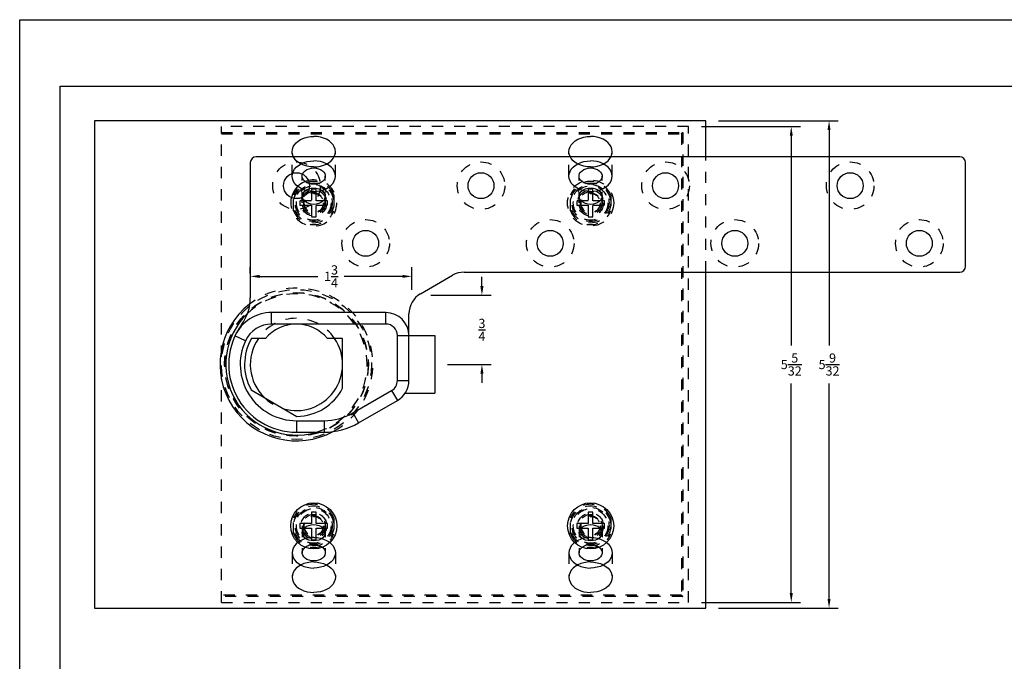
# Model space of a CAD drawing. Extents: x 0 to 74.3, y -7.7 to 52.5.
# Drawn here: x 0 to 10.7, y 11.4 to 18.4 of the extents above; entities that cross this region are included whole.
import ezdxf

# ---------------------------------------------------------------- set-up
doc = ezdxf.new("R2010")
doc.units = 0
doc.header["$LTSCALE"] = 1.21
doc.header["$MEASUREMENT"] = 0
doc.linetypes.add('HIDDEN', pattern=[0.2, 0.1, -0.1])
doc.layers.get('0').update_dxf_attribs({"linetype": 'CONTINUOUS'})
doc.layers.get('Defpoints').update_dxf_attribs({"linetype": 'CONTINUOUS'})
doc.layers.add('DEFAULT_2', color=8, linetype='HIDDEN')
doc.layers.add('Dimensions', color=5, linetype='CONTINUOUS')
doc.styles.get("Standard").update_dxf_attribs({"font": 'ARIAL.TTF', "width": 0.8})
doc.dimstyles.get("Standard").update_dxf_attribs({"dimtxt": 0.15625, "dimasz": 0.1875, "dimexe": 0.18, "dimexo": 0.0625, "dimgap": 0.09, "dimtad": 0, "dimtih": 1, "dimtoh": 1, "dimdec": 3, "dimzin": 4, "dimdsep": 46, "dimtxsty": 'Standard', "dimcen": 0.09, "dimadec": 0, "dimazin": 0, "dimtol": 1, "dimtp": 0.001, "dimtm": 0.001, "dimtfac": 1, "dimtdec": 3, "dimtofl": 0, "dimtmove": 0, "dimatfit": 3, "dimfxl": 1, "dimtolj": 1, "dimtzin": 4, "dimarcsym": 0})

# ---------------------------------------------------------------- blocks, each defined once
blk = doc.blocks.new('*D17')
at = {"layer": 'Defpoints', "color": 0}
for p in [(4.319, 15.412), (5.009, 15.412), (4.499, 14.662)]:
    blk.add_point(p, dxfattribs=at)
at = {"layer": 'Dimensions', "color": 0, "lineweight": -2}
for p, q in [((5.009, 15.512), (5.009, 15.612)), ((4.457, 15.412), (5.109, 15.412)), ((4.637, 14.662), (5.109, 14.662)), ((5.009, 14.562), (5.009, 14.462))]:
    blk.add_line(p, q, dxfattribs=at)
at = {"layer": 'Dimensions', "color": 0}
for points in [[(4.992, 15.512), (5.026, 15.512), (5.009, 15.412)], [(4.992, 14.562), (5.026, 14.562), (5.009, 14.662)]]:
    blk.add_solid(points, dxfattribs=at)
at = {"layer": 'Dimensions', "color": 0, "insert": (5.009, 15.037), "char_height": 0.1, "attachment_point": 5}
blk.add_mtext('\\A1;{\\H1.000000x;\\S3/4;}', dxfattribs=at)
blk = doc.blocks.new('*D18')
at = {"layer": 'Defpoints', "color": 0}
for p in [(2.499, 15.617), (2.499, 15.51), (4.249, 15.332)]:
    blk.add_point(p, dxfattribs=at)
at = {"layer": 'Dimensions', "color": 0, "lineweight": -2}
for p, q in [((2.499, 15.648), (2.499, 15.717)), ((4.249, 15.47), (4.249, 15.717)), ((2.599, 15.617), (3.231, 15.617)), ((4.149, 15.617), (3.518, 15.617))]:
    blk.add_line(p, q, dxfattribs=at)
at = {"layer": 'Dimensions', "color": 0}
for points in [[(2.599, 15.633), (2.599, 15.6), (2.499, 15.617)], [(4.149, 15.633), (4.149, 15.6), (4.249, 15.617)]]:
    blk.add_solid(points, dxfattribs=at)
at = {"layer": 'Dimensions', "color": 0, "insert": (3.374, 15.617), "char_height": 0.1, "attachment_point": 5}
blk.add_mtext('\\A1;1{\\H1.000000x;\\S3/4;}', dxfattribs=at)
blk = doc.blocks.new('*D19')
at = {"layer": 'Defpoints', "color": 0}
for p in [(7.249, 17.24), (7.249, 12.084), (8.361, 12.084)]:
    blk.add_point(p, dxfattribs=at)
at = {"layer": 'Dimensions', "color": 0, "lineweight": -2}
for p, q in [((7.387, 17.24), (8.461, 17.24)), ((8.361, 17.14), (8.361, 14.869)), ((8.361, 12.184), (8.361, 14.456)), ((7.387, 12.084), (8.461, 12.084))]:
    blk.add_line(p, q, dxfattribs=at)
at = {"layer": 'Dimensions', "color": 0}
for points in [[(8.345, 17.14), (8.378, 17.14), (8.361, 17.24)], [(8.345, 12.184), (8.378, 12.184), (8.361, 12.084)]]:
    blk.add_solid(points, dxfattribs=at)
at = {"layer": 'Dimensions', "color": 0, "insert": (8.361, 14.662), "char_height": 0.1, "attachment_point": 5}
blk.add_mtext('\\A1;5{\\H1.000000x;\\S5/32;}', dxfattribs=at)
blk = doc.blocks.new('*D20')
at = {"layer": 'Defpoints', "color": 0}
for p in [(7.437, 17.303), (7.437, 12.022), (8.771, 12.022)]:
    blk.add_point(p, dxfattribs=at)
at = {"layer": 'Dimensions', "color": 0, "lineweight": -2}
for p, q in [((7.574, 17.303), (8.871, 17.303)), ((8.771, 17.203), (8.771, 14.869)), ((8.771, 12.122), (8.771, 14.456)), ((7.574, 12.022), (8.871, 12.022))]:
    blk.add_line(p, q, dxfattribs=at)
at = {"layer": 'Dimensions', "color": 0}
for points in [[(8.754, 17.203), (8.787, 17.203), (8.771, 17.303)], [(8.754, 12.122), (8.787, 12.122), (8.771, 12.022)]]:
    blk.add_solid(points, dxfattribs=at)
at = {"layer": 'Dimensions', "color": 0, "insert": (8.771, 14.662), "char_height": 0.1, "attachment_point": 5}
blk.add_mtext('\\A1;5{\\H1.000000x;\\S9/32;}', dxfattribs=at)

msp = doc.modelspace()

# ---------------------------------------------------------------- linework, layer by layer
at = {"color": 7, "linetype": 'Continuous'}
for p, q in [((0, 0), (0, 18.39869584)), ((0, 18.39869584), (23.98690475, 18.39869584)), ((0.44, 0.68), (0.44, 17.67869584)), ((0.44, 17.67869584), (23.54690475, 17.67869584)), ((0.81173056, 17.30289933), (0.81173056, 12.02164933)), ((7.43673056, 17.30289933), (0.81173056, 17.30289933)), ((7.43673056, 16.91227433), (7.43673056, 17.30289933)), ((10.18673056, 16.91227433), (2.56173056, 16.91227433)), ((2.49923056, 16.84977433), (2.49923056, 15.38593284)), ((10.24923056, 15.72477433), (10.24923056, 16.84977433)), ((4.34298056, 15.42772579), (4.69121786, 15.62878068)), ((4.81621786, 15.66227433), (10.18673056, 15.66227433)), ((7.43673056, 12.02164933), (7.43673056, 15.66227433)), ((2.72995418, 15.09977433), (2.72995418, 15.22477433)), ((3.96798056, 15.22477433), (2.72995418, 15.22477433)), ((3.96798056, 15.09977433), (3.96798056, 15.22477433)), ((4.21798056, 14.48720741), (4.21798056, 15.21121943)), ((3.96798056, 15.09977433), (2.72995418, 15.09977433)), ((2.44650537, 14.91885328), (2.33312584, 14.97148486)), ((2.66411164, 14.94352433), (2.51209127, 14.94352433)), ((3.49923056, 14.94352433), (3.33434947, 14.94352433)), ((3.49923056, 14.40458023), (3.49923056, 14.94352433)), ((4.09298056, 14.48720741), (4.09298056, 14.97477433)), ((4.09298056, 14.97477433), (4.49923056, 14.97477433)), ((4.49923056, 14.97477433), (4.49923056, 14.34977433)), ((4.09298056, 14.48720741), (4.21798056, 14.48720741)), ((2.50937325, 14.38578551), (3.00471286, 14.09980105)), ((3.61076866, 14.13663345), (4.03048056, 14.37895423)), ((4.03048056, 14.37895423), (4.09298056, 14.27070105)), ((4.17684178, 14.34977433), (4.49923056, 14.34977433)), ((3.67326866, 14.02838028), (4.09298056, 14.27070105)), ((3.61076866, 14.13663345), (3.67326866, 14.02838028)), ((2.99923056, 14.05289933), (2.99923056, 13.92789933)), ((2.99923056, 14.05289933), (3.29826866, 14.05289933)), ((3.29826866, 14.05289933), (3.29826866, 13.92789933)), ((2.99923056, 13.92789933), (3.29826866, 13.92789933)), ((3.16173056, 13.06227433), (3.16173056, 12.93727433)), ((3.21173056, 13.06227433), (3.16173056, 13.06227433)), ((3.21173056, 12.93727433), (3.21173056, 13.06227433)), ((6.21173056, 13.06227433), (6.16173056, 13.06227433)), ((6.16173056, 13.06227433), (6.16173056, 12.93727433)), ((6.21173056, 12.93727433), (6.21173056, 13.06227433)), ((3.03673056, 12.93727433), (3.03673056, 12.88727433)), ((3.16173056, 12.93727433), (3.03673056, 12.93727433)), ((3.33673056, 12.93727433), (3.21173056, 12.93727433)), ((3.33673056, 12.88727433), (3.33673056, 12.93727433)), ((6.16173056, 12.93727433), (6.03673056, 12.93727433)), ((6.03673056, 12.93727433), (6.03673056, 12.88727433)), ((6.33673056, 12.93727433), (6.21173056, 12.93727433)), ((6.33673056, 12.88727433), (6.33673056, 12.93727433)), ((3.03673056, 12.88727433), (3.16173056, 12.88727433)), ((3.16173056, 12.88727433), (3.16173056, 12.76227433)), ((3.21173056, 12.76227433), (3.21173056, 12.88727433)), ((3.21173056, 12.88727433), (3.33673056, 12.88727433)), ((6.03673056, 12.88727433), (6.16173056, 12.88727433)), ((6.16173056, 12.88727433), (6.16173056, 12.76227433)), ((6.21173056, 12.88727433), (6.33673056, 12.88727433)), ((6.21173056, 12.76227433), (6.21173056, 12.88727433)), ((3.16173056, 12.76227433), (3.21173056, 12.76227433)), ((6.16173056, 12.76227433), (6.21173056, 12.76227433)), ((0.81173056, 12.02164933), (7.43673056, 12.02164933))]:
    msp.add_line(p, q, dxfattribs=at)
for centre, radius in [((2.99923056, 16.59977433), 0.140625), ((4.99923056, 16.59977433), 0.140625), ((6.99923056, 16.59977433), 0.140625), ((8.99923056, 16.59977433), 0.140625), ((3.74923056, 15.97477433), 0.140625), ((5.74923056, 15.97477433), 0.140625), ((7.74923056, 15.97477433), 0.140625), ((9.74923056, 15.97477433), 0.140625), ((3.18673056, 12.91227433), 0.25), ((6.18673056, 12.91227433), 0.25)]:
    msp.add_circle(centre, radius, dxfattribs=at)
for centre, radius, start, end in [((2.56173056, 16.84977433), 0.0625, 90, 180), ((10.18673056, 16.84977433), 0.0625, 0, 90), ((3.18673056, 16.41227433), 0.25, 103.565943795, 166.209496268), ((10.18673056, 15.72477433), 0.0625, 270, 0), ((4.81621786, 15.41227433), 0.25, 90, 120), ((1.99923056, 15.38593284), 0.5, 324.108300691, 0), ((4.46798056, 15.21121943), 0.25, 120, 180), ((2.99923056, 14.66227433), 0.828125, 127.887383996, 298.652619935), ((2.99923056, 14.66227433), 0.765625, 134.354701103, 285.966757978), ((2.72995418, 14.78727433), 0.4375, 90, 155.09893763), ((3.96798056, 14.97477433), 0.25, 0, 90), ((2.99923056, 14.66227433), 0.734375, 144.108300691, 270), ((2.72995418, 14.78727433), 0.31249985, 90, 155.09893763), ((2.99923056, 14.66227433), 0.4375, 40.005200885, 139.994799115), ((3.96798056, 14.97477433), 0.12499993, 0, 90), ((2.99923056, 14.66227433), 0.5625, 150, 209.441568214), ((2.99923056, 14.66227433), 0.5, 145.697336206, 225.88620438), ((2.99923056, 14.66227433), 0.5, 253.894207843, 34.302663794), ((2.99923056, 14.66227433), 0.6093748, 155.09893763, 270), ((2.99923056, 14.66227433), 0.5625, 270.558431786, 332.733955549), ((3.96798056, 14.48720741), 0.12500002, 300, 0), ((3.96798056, 14.48720741), 0.25, 300, 0), ((3.29826866, 14.67789933), 0.62500033, 270, 300), ((3.29826866, 14.67789933), 0.75, 270, 300)]:
    msp.add_arc(centre, radius, start, end, dxfattribs=at)
at = {"layer": 'DEFAULT_2', "color": 8, "linetype": 'HIDDEN'}
for p, q in [((2.18673056, 12.08414933), (2.18673056, 17.24039933)), ((7.24923056, 17.24039933), (2.18673056, 17.24039933)), ((7.24923056, 12.08414933), (7.24923056, 17.24039933)), ((2.18673056, 17.17789933), (7.18673056, 17.17789933)), ((2.18673056, 17.16227433), (7.17110556, 17.16227433)), ((7.17110556, 17.16227433), (7.17110556, 12.16227433)), ((7.18673056, 17.17789933), (7.18673056, 12.14664933)), ((2.95235556, 16.70300248), (2.95235556, 16.96816753)), ((3.42110556, 16.70300248), (3.42110556, 16.96816753)), ((5.95235556, 16.70300248), (5.95235556, 16.96816753)), ((6.42110556, 16.70300248), (6.42110556, 16.96816753)), ((7.43673056, 15.66227433), (7.43673056, 16.91227433)), ((3.06173056, 16.41227433), (3.06173056, 16.70300248)), ((3.31173056, 16.41227433), (3.31173056, 16.70300248)), ((6.06173056, 16.41227433), (6.06173056, 16.70300248)), ((6.31173056, 16.41227433), (6.31173056, 16.70300248)), ((3.16173056, 16.56227433), (3.16173056, 16.43727433)), ((3.21173056, 16.56227433), (3.16173056, 16.56227433)), ((3.21173056, 16.43727433), (3.21173056, 16.56227433)), ((6.16173056, 16.56227433), (6.16173056, 16.43727433)), ((6.21173056, 16.56227433), (6.16173056, 16.56227433)), ((6.21173056, 16.43727433), (6.21173056, 16.56227433)), ((2.96823056, 16.32748406), (2.96823056, 16.49706461)), ((3.03673056, 16.43727433), (3.03673056, 16.38727433)), ((3.16173056, 16.43727433), (3.03673056, 16.43727433)), ((3.33673056, 16.43727433), (3.21173056, 16.43727433)), ((3.33673056, 16.38727433), (3.33673056, 16.43727433)), ((3.40523056, 16.49706461), (3.40523056, 16.32748406)), ((5.96823056, 16.32748406), (5.96823056, 16.49706461)), ((6.03673056, 16.43727433), (6.03673056, 16.38727433)), ((6.16173056, 16.43727433), (6.03673056, 16.43727433)), ((6.33673056, 16.43727433), (6.21173056, 16.43727433)), ((6.33673056, 16.38727433), (6.33673056, 16.43727433)), ((6.40523056, 16.49706461), (6.40523056, 16.32748406)), ((3.03673056, 16.38727433), (3.16173056, 16.38727433)), ((3.16173056, 16.38727433), (3.16173056, 16.26227433)), ((3.21173056, 16.26227433), (3.21173056, 16.38727433)), ((3.21173056, 16.38727433), (3.33673056, 16.38727433)), ((6.03673056, 16.38727433), (6.16173056, 16.38727433)), ((6.16173056, 16.38727433), (6.16173056, 16.26227433)), ((6.21173056, 16.26227433), (6.21173056, 16.38727433)), ((6.21173056, 16.38727433), (6.33673056, 16.38727433)), ((3.16173056, 16.26227433), (3.21173056, 16.26227433)), ((6.16173056, 16.26227433), (6.21173056, 16.26227433)), ((2.96823056, 12.82748406), (2.96823056, 12.99706461)), ((3.06173056, 12.91227433), (3.06173056, 12.62154618)), ((3.31173056, 12.91227433), (3.31173056, 12.62154618)), ((3.40523056, 12.99706461), (3.40523056, 12.82748406)), ((5.96823056, 12.82748406), (5.96823056, 12.99706461)), ((6.06173056, 12.91227433), (6.06173056, 12.62154618)), ((6.31173056, 12.91227433), (6.31173056, 12.62154618)), ((6.40523056, 12.99706461), (6.40523056, 12.82748406)), ((2.95235556, 12.62154618), (2.95235556, 12.35638114)), ((3.42110556, 12.62154618), (3.42110556, 12.35638114)), ((5.95235556, 12.62154618), (5.95235556, 12.35638114)), ((6.42110556, 12.62154618), (6.42110556, 12.35638114)), ((7.17110556, 12.16227433), (2.18673056, 12.16227433)), ((7.18673056, 12.14664933), (2.18673056, 12.14664933)), ((2.18673056, 12.08414933), (7.24923056, 12.08414933))]:
    msp.add_line(p, q, dxfattribs=at)
for points in [[(2.95235556, 16.96816753), (2.9552411, 16.99409312), (2.96382669, 17.01938034), (2.9779009, 17.04340653), (2.9971172, 17.06558009), (3.02100241, 17.08535503), (3.04896839, 17.10224442), (3.08032653, 17.11583239), (3.1143047, 17.12578437), (3.15006623, 17.13185529), (3.18673056, 17.13389568)], [(3.42110556, 16.96816753), (3.41822001, 16.99409312), (3.40963443, 17.01938034), (3.39556021, 17.04340653), (3.37634392, 17.06558009), (3.35245871, 17.08535503), (3.32449273, 17.10224442), (3.29313458, 17.11583239), (3.25915642, 17.12578437), (3.22339488, 17.13185529), (3.18673056, 17.13389568)], [(5.95235556, 16.96816753), (5.9552411, 16.99409312), (5.96382669, 17.01938034), (5.9779009, 17.04340653), (5.9971172, 17.06558009), (6.02100241, 17.08535503), (6.04896839, 17.10224442), (6.08032653, 17.11583239), (6.1143047, 17.12578437), (6.15006623, 17.13185529), (6.18673056, 17.13389568)], [(6.42110556, 16.96816753), (6.41822001, 16.99409312), (6.40963443, 17.01938034), (6.39556021, 17.04340653), (6.37634392, 17.06558009), (6.35245871, 17.08535503), (6.32449273, 17.10224442), (6.29313458, 17.11583239), (6.25915642, 17.12578437), (6.22339488, 17.13185529), (6.18673056, 17.13389568)], [(3.18673056, 16.80243937), (3.15006623, 16.80447976), (3.1143047, 16.81055069), (3.08032653, 16.82050266), (3.04896839, 16.83409064), (3.02100241, 16.85098003), (2.9971172, 16.87075496), (2.9779009, 16.89292852), (2.96382669, 16.91695471), (2.9552411, 16.94224193), (2.95235556, 16.96816753)], [(3.18673056, 16.80243937), (3.22339488, 16.80447976), (3.25915642, 16.81055069), (3.29313458, 16.82050266), (3.32449273, 16.83409064), (3.35245871, 16.85098003), (3.37634392, 16.87075496), (3.39556021, 16.89292852), (3.40963443, 16.91695471), (3.41822001, 16.94224193), (3.42110556, 16.96816753)], [(6.18673056, 16.80243937), (6.15006623, 16.80447976), (6.1143047, 16.81055069), (6.08032653, 16.82050266), (6.04896839, 16.83409064), (6.02100241, 16.85098003), (5.9971172, 16.87075496), (5.9779009, 16.89292852), (5.96382669, 16.91695471), (5.9552411, 16.94224193), (5.95235556, 16.96816753)], [(6.18673056, 16.80243937), (6.22339488, 16.80447976), (6.25915642, 16.81055069), (6.29313458, 16.82050266), (6.32449273, 16.83409064), (6.35245871, 16.85098003), (6.37634392, 16.87075496), (6.39556021, 16.89292852), (6.40963443, 16.91695471), (6.41822001, 16.94224193), (6.42110556, 16.96816753)], [(2.95235556, 16.70300248), (2.9552411, 16.72892808), (2.96382669, 16.7542153), (2.9779009, 16.77824149), (2.9971172, 16.80041505), (3.02100241, 16.82018998), (3.04896839, 16.83707938), (3.08032653, 16.85066735), (3.1143047, 16.86061932), (3.15006623, 16.86669025), (3.18673056, 16.86873064)], [(3.42110556, 16.70300248), (3.41822001, 16.72892808), (3.40963443, 16.7542153), (3.39556021, 16.77824149), (3.37634392, 16.80041505), (3.35245871, 16.82018998), (3.32449273, 16.83707938), (3.29313458, 16.85066735), (3.25915642, 16.86061932), (3.22339488, 16.86669025), (3.18673056, 16.86873064)], [(5.95235556, 16.70300248), (5.9552411, 16.72892808), (5.96382669, 16.7542153), (5.9779009, 16.77824149), (5.9971172, 16.80041505), (6.02100241, 16.82018998), (6.04896839, 16.83707938), (6.08032653, 16.85066735), (6.1143047, 16.86061932), (6.15006623, 16.86669025), (6.18673056, 16.86873064)], [(6.42110556, 16.70300248), (6.41822001, 16.72892808), (6.40963443, 16.7542153), (6.39556021, 16.77824149), (6.37634392, 16.80041505), (6.35245871, 16.82018998), (6.32449273, 16.83707938), (6.29313458, 16.85066735), (6.25915642, 16.86061932), (6.22339488, 16.86669025), (6.18673056, 16.86873064)], [(3.06173617, 16.70300248), (3.06241532, 16.71224158), (3.06784849, 16.73031599), (3.07847738, 16.74719666), (3.09383745, 16.76214583), (3.1132574, 16.77451016), (3.13588848, 16.78374926), (3.1607416, 16.78945933), (3.18673056, 16.79139083)], [(3.18673056, 16.79139083), (3.21271952, 16.78945933), (3.23757264, 16.78374926), (3.26020371, 16.77451016), (3.27962366, 16.76214583), (3.29498373, 16.74719666), (3.30561262, 16.73031599), (3.31104579, 16.71224158), (3.31172494, 16.70300248)], [(6.06173617, 16.70300248), (6.06241532, 16.71224158), (6.06784849, 16.73031599), (6.07847738, 16.74719666), (6.09383745, 16.76214583), (6.1132574, 16.77451016), (6.13588848, 16.78374926), (6.1607416, 16.78945933), (6.18673056, 16.79139083)], [(6.18673056, 16.79139083), (6.21271952, 16.78945933), (6.23757264, 16.78374926), (6.26020371, 16.77451016), (6.27962366, 16.76214583), (6.29498373, 16.74719666), (6.30561262, 16.73031599), (6.31104579, 16.71224158), (6.31172494, 16.70300248)], [(3.18673056, 16.53727433), (3.15006623, 16.53931472), (3.1143047, 16.54538565), (3.08032653, 16.55533762), (3.04896839, 16.56892559), (3.02100241, 16.58581498), (2.9971172, 16.60558992), (2.9779009, 16.62776348), (2.96382669, 16.65178967), (2.9552411, 16.67707689), (2.95235556, 16.70300248)], [(3.18673056, 16.61461414), (3.1607416, 16.61654563), (3.13588848, 16.62225571), (3.1132574, 16.63149481), (3.09383745, 16.64385914), (3.07847738, 16.65880831), (3.06784849, 16.67568898), (3.06241532, 16.69376339), (3.06173617, 16.70300248)], [(3.31172494, 16.70300248), (3.31104579, 16.69376339), (3.30561262, 16.67568898), (3.29498373, 16.65880831), (3.27962366, 16.64385914), (3.26020371, 16.63149481), (3.23757264, 16.62225571), (3.21271952, 16.61654563), (3.18673056, 16.61461414)], [(3.18673056, 16.53727433), (3.22339488, 16.53931472), (3.25915642, 16.54538565), (3.29313458, 16.55533762), (3.32449273, 16.56892559), (3.35245871, 16.58581498), (3.37634392, 16.60558992), (3.39556021, 16.62776348), (3.40963443, 16.65178967), (3.41822001, 16.67707689), (3.42110556, 16.70300248)], [(6.18673056, 16.53727433), (6.15006623, 16.53931472), (6.1143047, 16.54538565), (6.08032653, 16.55533762), (6.04896839, 16.56892559), (6.02100241, 16.58581498), (5.9971172, 16.60558992), (5.9779009, 16.62776348), (5.96382669, 16.65178967), (5.9552411, 16.67707689), (5.95235556, 16.70300248)], [(6.18673056, 16.61461414), (6.1607416, 16.61654563), (6.13588848, 16.62225571), (6.1132574, 16.63149481), (6.09383745, 16.64385914), (6.07847738, 16.65880831), (6.06784849, 16.67568898), (6.06241532, 16.69376339), (6.06173617, 16.70300248)], [(6.31172494, 16.70300248), (6.31104579, 16.69376339), (6.30561262, 16.67568898), (6.29498373, 16.65880831), (6.27962366, 16.64385914), (6.26020371, 16.63149481), (6.23757264, 16.62225571), (6.21271952, 16.61654563), (6.18673056, 16.61461414)], [(6.18673056, 16.53727433), (6.22339488, 16.53931472), (6.25915642, 16.54538565), (6.29313458, 16.55533762), (6.32449273, 16.56892559), (6.35245871, 16.58581498), (6.37634392, 16.60558992), (6.39556021, 16.62776348), (6.40963443, 16.65178967), (6.41822001, 16.67707689), (6.42110556, 16.70300248)], [(3.06173056, 16.48549764), (3.06486457, 16.50516589), (3.07410945, 16.5238479), (3.08900162, 16.54060687), (3.10879433, 16.55460243), (3.13249509, 16.56513279), (3.15891544, 16.5716699), (3.18673056, 16.57388598)], [(3.18673056, 16.57388598), (3.21454567, 16.5716699), (3.24096602, 16.56513279), (3.26466678, 16.55460243), (3.28445949, 16.54060687), (3.29935167, 16.5238479), (3.30859655, 16.50516589), (3.31173056, 16.48549764)], [(6.06173056, 16.48549764), (6.06486457, 16.50516589), (6.07410945, 16.5238479), (6.08900162, 16.54060687), (6.10879433, 16.55460243), (6.13249509, 16.56513279), (6.15891544, 16.5716699), (6.18673056, 16.57388598)], [(6.18673056, 16.57388598), (6.21454567, 16.5716699), (6.24096602, 16.56513279), (6.26466678, 16.55460243), (6.28445949, 16.54060687), (6.29935167, 16.5238479), (6.30859655, 16.50516589), (6.31173056, 16.48549764)], [(3.18673056, 16.39710929), (3.15891544, 16.39932537), (3.13249509, 16.40586249), (3.10879433, 16.41639284), (3.08900162, 16.4303884), (3.07410945, 16.44714737), (3.06486457, 16.46582938), (3.06173056, 16.48549764)], [(3.31173056, 16.48549764), (3.30859655, 16.46582938), (3.29935167, 16.44714737), (3.28445949, 16.4303884), (3.26466678, 16.41639284), (3.24096602, 16.40586249), (3.21454567, 16.39932537), (3.18673056, 16.39710929)], [(6.18673056, 16.39710929), (6.15891544, 16.39932537), (6.13249509, 16.40586249), (6.10879433, 16.41639284), (6.08900162, 16.4303884), (6.07410945, 16.44714737), (6.06486457, 16.46582938), (6.06173056, 16.48549764)], [(6.31173056, 16.48549764), (6.30859655, 16.46582938), (6.29935167, 16.44714737), (6.28445949, 16.4303884), (6.26466678, 16.41639284), (6.24096602, 16.40586249), (6.21454567, 16.39932537), (6.18673056, 16.39710929)], [(3.06173056, 12.83905103), (3.06486457, 12.85871928), (3.07410945, 12.87740129), (3.08900162, 12.89416026), (3.10879433, 12.90815582), (3.13249509, 12.91868618), (3.15891544, 12.92522329), (3.18673056, 12.92743937)], [(3.18673056, 12.92743937), (3.21454567, 12.92522329), (3.24096602, 12.91868618), (3.26466678, 12.90815582), (3.28445949, 12.89416026), (3.29935167, 12.87740129), (3.30859655, 12.85871928), (3.31173056, 12.83905103)], [(6.06173056, 12.83905103), (6.06486457, 12.85871928), (6.07410945, 12.87740129), (6.08900162, 12.89416026), (6.10879433, 12.90815582), (6.13249509, 12.91868618), (6.15891544, 12.92522329), (6.18673056, 12.92743937)], [(6.18673056, 12.92743937), (6.21454567, 12.92522329), (6.24096602, 12.91868618), (6.26466678, 12.90815582), (6.28445949, 12.89416026), (6.29935167, 12.87740129), (6.30859655, 12.85871928), (6.31173056, 12.83905103)], [(3.18673056, 12.75066268), (3.15891544, 12.75287876), (3.13249509, 12.75941588), (3.10879433, 12.76994623), (3.08900162, 12.78394179), (3.07410945, 12.80070076), (3.06486457, 12.81938277), (3.06173056, 12.83905103)], [(3.31173056, 12.83905103), (3.30859655, 12.81938277), (3.29935167, 12.80070076), (3.28445949, 12.78394179), (3.26466678, 12.76994623), (3.24096602, 12.75941588), (3.21454567, 12.75287876), (3.18673056, 12.75066268)], [(6.18673056, 12.75066268), (6.15891544, 12.75287876), (6.13249509, 12.75941588), (6.10879433, 12.76994623), (6.08900162, 12.78394179), (6.07410945, 12.80070076), (6.06486457, 12.81938277), (6.06173056, 12.83905103)], [(6.31173056, 12.83905103), (6.30859655, 12.81938277), (6.29935167, 12.80070076), (6.28445949, 12.78394179), (6.26466678, 12.76994623), (6.24096602, 12.75941588), (6.21454567, 12.75287876), (6.18673056, 12.75066268)], [(3.18673056, 12.78727433), (3.15006623, 12.78523394), (3.1143047, 12.77916302), (3.08032653, 12.76921104), (3.04896839, 12.75562307), (3.02100241, 12.73873368), (2.9971172, 12.71895874), (2.9779009, 12.69678519), (2.96382669, 12.672759), (2.9552411, 12.64747177), (2.95235556, 12.62154618)], [(3.06173617, 12.62154618), (3.06241532, 12.63078528), (3.06784849, 12.64885968), (3.07847738, 12.66574035), (3.09383745, 12.68068953), (3.1132574, 12.69305386), (3.13588848, 12.70229295), (3.1607416, 12.70800303), (3.18673056, 12.70993453)], [(3.18673056, 12.78727433), (3.22339488, 12.78523394), (3.25915642, 12.77916302), (3.29313458, 12.76921104), (3.32449273, 12.75562307), (3.35245871, 12.73873368), (3.37634392, 12.71895874), (3.39556021, 12.69678519), (3.40963443, 12.672759), (3.41822001, 12.64747177), (3.42110556, 12.62154618)], [(3.18673056, 12.70993453), (3.21271952, 12.70800303), (3.23757264, 12.70229295), (3.26020371, 12.69305386), (3.27962366, 12.68068953), (3.29498373, 12.66574035), (3.30561262, 12.64885968), (3.31104579, 12.63078528), (3.31172494, 12.62154618)], [(6.18673056, 12.78727433), (6.15006623, 12.78523394), (6.1143047, 12.77916302), (6.08032653, 12.76921104), (6.04896839, 12.75562307), (6.02100241, 12.73873368), (5.9971172, 12.71895874), (5.9779009, 12.69678519), (5.96382669, 12.672759), (5.9552411, 12.64747177), (5.95235556, 12.62154618)], [(6.06173617, 12.62154618), (6.06241532, 12.63078528), (6.06784849, 12.64885968), (6.07847738, 12.66574035), (6.09383745, 12.68068953), (6.1132574, 12.69305386), (6.13588848, 12.70229295), (6.1607416, 12.70800303), (6.18673056, 12.70993453)], [(6.18673056, 12.78727433), (6.22339488, 12.78523394), (6.25915642, 12.77916302), (6.29313458, 12.76921104), (6.32449273, 12.75562307), (6.35245871, 12.73873368), (6.37634392, 12.71895874), (6.39556021, 12.69678519), (6.40963443, 12.672759), (6.41822001, 12.64747177), (6.42110556, 12.62154618)], [(6.18673056, 12.70993453), (6.21271952, 12.70800303), (6.23757264, 12.70229295), (6.26020371, 12.69305386), (6.27962366, 12.68068953), (6.29498373, 12.66574035), (6.30561262, 12.64885968), (6.31104579, 12.63078528), (6.31172494, 12.62154618)], [(2.95235556, 12.62154618), (2.9552411, 12.59562059), (2.96382669, 12.57033336), (2.9779009, 12.54630717), (2.9971172, 12.52413362), (3.02100241, 12.50435868), (3.04896839, 12.48746929), (3.08032653, 12.47388132), (3.1143047, 12.46392934), (3.15006623, 12.45785842), (3.18673056, 12.45581803)], [(3.18673056, 12.53315783), (3.1607416, 12.53508933), (3.13588848, 12.54079941), (3.1132574, 12.5500385), (3.09383745, 12.56240283), (3.07847738, 12.57735201), (3.06784849, 12.59423268), (3.06241532, 12.61230708), (3.06173617, 12.62154618)], [(3.31172494, 12.62154618), (3.31104579, 12.61230708), (3.30561262, 12.59423268), (3.29498373, 12.57735201), (3.27962366, 12.56240283), (3.26020371, 12.5500385), (3.23757264, 12.54079941), (3.21271952, 12.53508933), (3.18673056, 12.53315783)], [(3.42110556, 12.62154618), (3.41822001, 12.59562059), (3.40963443, 12.57033336), (3.39556021, 12.54630717), (3.37634392, 12.52413362), (3.35245871, 12.50435868), (3.32449273, 12.48746929), (3.29313458, 12.47388132), (3.25915642, 12.46392934), (3.22339488, 12.45785842), (3.18673056, 12.45581803)], [(5.95235556, 12.62154618), (5.9552411, 12.59562059), (5.96382669, 12.57033336), (5.9779009, 12.54630717), (5.9971172, 12.52413362), (6.02100241, 12.50435868), (6.04896839, 12.48746929), (6.08032653, 12.47388132), (6.1143047, 12.46392934), (6.15006623, 12.45785842), (6.18673056, 12.45581803)], [(6.18673056, 12.53315783), (6.1607416, 12.53508933), (6.13588848, 12.54079941), (6.1132574, 12.5500385), (6.09383745, 12.56240283), (6.07847738, 12.57735201), (6.06784849, 12.59423268), (6.06241532, 12.61230708), (6.06173617, 12.62154618)], [(6.31172494, 12.62154618), (6.31104579, 12.61230708), (6.30561262, 12.59423268), (6.29498373, 12.57735201), (6.27962366, 12.56240283), (6.26020371, 12.5500385), (6.23757264, 12.54079941), (6.21271952, 12.53508933), (6.18673056, 12.53315783)], [(6.42110556, 12.62154618), (6.41822001, 12.59562059), (6.40963443, 12.57033336), (6.39556021, 12.54630717), (6.37634392, 12.52413362), (6.35245871, 12.50435868), (6.32449273, 12.48746929), (6.29313458, 12.47388132), (6.25915642, 12.46392934), (6.22339488, 12.45785842), (6.18673056, 12.45581803)], [(3.18673056, 12.52210929), (3.15006623, 12.5200689), (3.1143047, 12.51399798), (3.08032653, 12.504046), (3.04896839, 12.49045803), (3.02100241, 12.47356864), (2.9971172, 12.4537937), (2.9779009, 12.43162014), (2.96382669, 12.40759395), (2.9552411, 12.38230673), (2.95235556, 12.35638114)], [(3.18673056, 12.52210929), (3.22339488, 12.5200689), (3.25915642, 12.51399798), (3.29313458, 12.504046), (3.32449273, 12.49045803), (3.35245871, 12.47356864), (3.37634392, 12.4537937), (3.39556021, 12.43162014), (3.40963443, 12.40759395), (3.41822001, 12.38230673), (3.42110556, 12.35638114)], [(6.18673056, 12.52210929), (6.15006623, 12.5200689), (6.1143047, 12.51399798), (6.08032653, 12.504046), (6.04896839, 12.49045803), (6.02100241, 12.47356864), (5.9971172, 12.4537937), (5.9779009, 12.43162014), (5.96382669, 12.40759395), (5.9552411, 12.38230673), (5.95235556, 12.35638114)], [(6.18673056, 12.52210929), (6.22339488, 12.5200689), (6.25915642, 12.51399798), (6.29313458, 12.504046), (6.32449273, 12.49045803), (6.35245871, 12.47356864), (6.37634392, 12.4537937), (6.39556021, 12.43162014), (6.40963443, 12.40759395), (6.41822001, 12.38230673), (6.42110556, 12.35638114)], [(2.95235556, 12.35638114), (2.9552411, 12.33045554), (2.96382669, 12.30516832), (2.9779009, 12.28114213), (2.9971172, 12.25896857), (3.02100241, 12.23919364), (3.04896839, 12.22230425), (3.08032653, 12.20871627), (3.1143047, 12.1987643), (3.15006623, 12.19269337), (3.18673056, 12.19065299)], [(3.42110556, 12.35638114), (3.41822001, 12.33045554), (3.40963443, 12.30516832), (3.39556021, 12.28114213), (3.37634392, 12.25896857), (3.35245871, 12.23919364), (3.32449273, 12.22230425), (3.29313458, 12.20871627), (3.25915642, 12.1987643), (3.22339488, 12.19269337), (3.18673056, 12.19065299)], [(5.95235556, 12.35638114), (5.9552411, 12.33045554), (5.96382669, 12.30516832), (5.9779009, 12.28114213), (5.9971172, 12.25896857), (6.02100241, 12.23919364), (6.04896839, 12.22230425), (6.08032653, 12.20871627), (6.1143047, 12.1987643), (6.15006623, 12.19269337), (6.18673056, 12.19065299)], [(6.42110556, 12.35638114), (6.41822001, 12.33045554), (6.40963443, 12.30516832), (6.39556021, 12.28114213), (6.37634392, 12.25896857), (6.35245871, 12.23919364), (6.32449273, 12.22230425), (6.29313458, 12.20871627), (6.25915642, 12.1987643), (6.22339488, 12.19269337), (6.18673056, 12.19065299)]]:
    msp.add_lwpolyline(points, dxfattribs=at)
for centre, radius in [((2.99923056, 16.59977433), 0.2578125), ((4.99923056, 16.59977433), 0.2578125), ((6.99923056, 16.59977433), 0.2578125), ((8.99923056, 16.59977433), 0.2578125), ((6.18673056, 16.41227433), 0.25), ((3.18673056, 16.41227433), 0.2175), ((3.18673056, 16.41227433), 0.20017949), ((3.18673056, 16.41227433), 0.1875), ((3.18673056, 16.41227433), 0.140625), ((6.18673056, 16.41227433), 0.2175), ((6.18673056, 16.41227433), 0.20017949), ((6.18673056, 16.41227433), 0.1875), ((6.18673056, 16.41227433), 0.140625), ((3.18673056, 16.41227433), 0.125), ((3.18673056, 16.41227433), 0.1095), ((3.18673056, 16.41227433), 0.1035), ((6.18673056, 16.41227433), 0.125), ((6.18673056, 16.41227433), 0.1095), ((6.18673056, 16.41227433), 0.1035), ((3.74923056, 15.97477433), 0.2578125), ((5.74923056, 15.97477433), 0.2578125), ((7.74923056, 15.97477433), 0.2578125), ((9.74923056, 15.97477433), 0.2578125), ((2.99923056, 14.66227433), 0.8125), ((2.99923056, 14.66227433), 0.779), ((2.99923056, 14.66227433), 0.7775), ((3.18673056, 12.91227433), 0.2175), ((6.18673056, 12.91227433), 0.2175), ((3.18673056, 12.91227433), 0.20017949), ((3.18673056, 12.91227433), 0.1875), ((3.18673056, 12.91227433), 0.140625), ((3.18673056, 12.91227433), 0.125), ((3.18673056, 12.91227433), 0.1095), ((6.18673056, 12.91227433), 0.20017949), ((6.18673056, 12.91227433), 0.1875), ((6.18673056, 12.91227433), 0.140625), ((6.18673056, 12.91227433), 0.125), ((6.18673056, 12.91227433), 0.1095), ((3.18673056, 12.91227433), 0.1035), ((6.18673056, 12.91227433), 0.1035)]:
    msp.add_circle(centre, radius, dxfattribs=at)
for centre, radius, start, end in [((3.18673056, 16.41227433), 0.25, 166.209496268, 103.565943795), ((3.18673056, 16.41227433), 0.234375, 21.209050552, 158.790949448), ((6.18673056, 16.41227433), 0.234375, 21.209050552, 158.790949448), ((3.18673056, 16.41227433), 0.234375, 201.209050552, 338.790949448), ((6.18673056, 16.41227433), 0.234375, 201.209050552, 338.790949448), ((2.99923056, 14.66227433), 0.828125, 298.652619935, 127.887383996), ((2.99923056, 14.66227433), 0.765625, 285.966757978, 134.354701103), ((2.99923056, 14.66227433), 0.5, 34.302663794, 145.697336206), ((2.99923056, 14.66227433), 0.5, 225.88620438, 253.894207843), ((3.18673056, 12.91227433), 0.234375, 21.209050552, 158.790949448), ((6.18673056, 12.91227433), 0.234375, 21.209050552, 158.790949448), ((3.18673056, 12.91227433), 0.234375, 201.209050552, 338.790949448), ((6.18673056, 12.91227433), 0.234375, 201.209050552, 338.790949448)]:
    msp.add_arc(centre, radius, start, end, dxfattribs=at)
for points in [[(7.17110556, 17.16227433), (7.17518953, 17.1663583), (7.17922194, 17.17039071), (7.18282947, 17.17399825), (7.18557294, 17.17674172), (7.18673056, 17.17789933)], [(7.17110556, 12.16227433), (7.17518953, 12.15819036), (7.17922194, 12.15415795), (7.18282947, 12.15055042), (7.18557294, 12.14780694), (7.18673056, 12.14664933)]]:
    msp.add_spline(points, degree=3, dxfattribs=at)

# ---------------------------------------------------------------- dimensions: what is measured, and where the dimension line sits
at = {"layer": 'Dimensions'}
for base, p1, p2, picture, middle in [((8.7706244475, 12.021649332), (7.4367305569, 17.302899332), (7.4367305569, 12.021649332), '*D20', (8.7706244475, 14.662274332)), ((8.3611903802, 12.084149332), (7.2492305569, 17.240399332), (7.2492305569, 12.084149332), '*D19', (8.3611903802, 14.662274332)), ((5.00890723, 15.41227433), (4.49923056, 14.66227433), (4.31939749, 15.41227433), '*D17', (5.00890723, 15.03727433))]:
    dim = msp.add_linear_dim(base=base, p1=p1, p2=p2, angle=90, dimstyle='Standard', override={"dimtxt": 0.1, "dimasz": 0.1, "dimexe": 0.1, "dimexo": 0.1375, "dimdec": 8, "dimzin": 0, "dimlunit": 5, "dimcen": 0.198, "dimtol": 0, "dimtdec": 8, "dimtzin": 0}, dxfattribs=at)
    dim.commit()
    dim.dimension.update_dxf_attribs({"geometry": picture, "text_midpoint": middle})
dim = msp.add_linear_dim(base=(2.49923056, 15.61667916), p1=(4.24923056, 15.33225016), p2=(2.49923056, 15.51019304), dimstyle='Standard', override={"dimtxt": 0.1, "dimasz": 0.1, "dimexe": 0.1, "dimexo": 0.1375, "dimdec": 8, "dimzin": 0, "dimlunit": 5, "dimcen": 0.198, "dimtol": 0, "dimtdec": 8, "dimtzin": 0}, dxfattribs=at)
dim.commit()
dim.dimension.update_dxf_attribs({"geometry": '*D18', "text_midpoint": (3.37423056, 15.61667916)})

doc.saveas('drawing.dxf')
